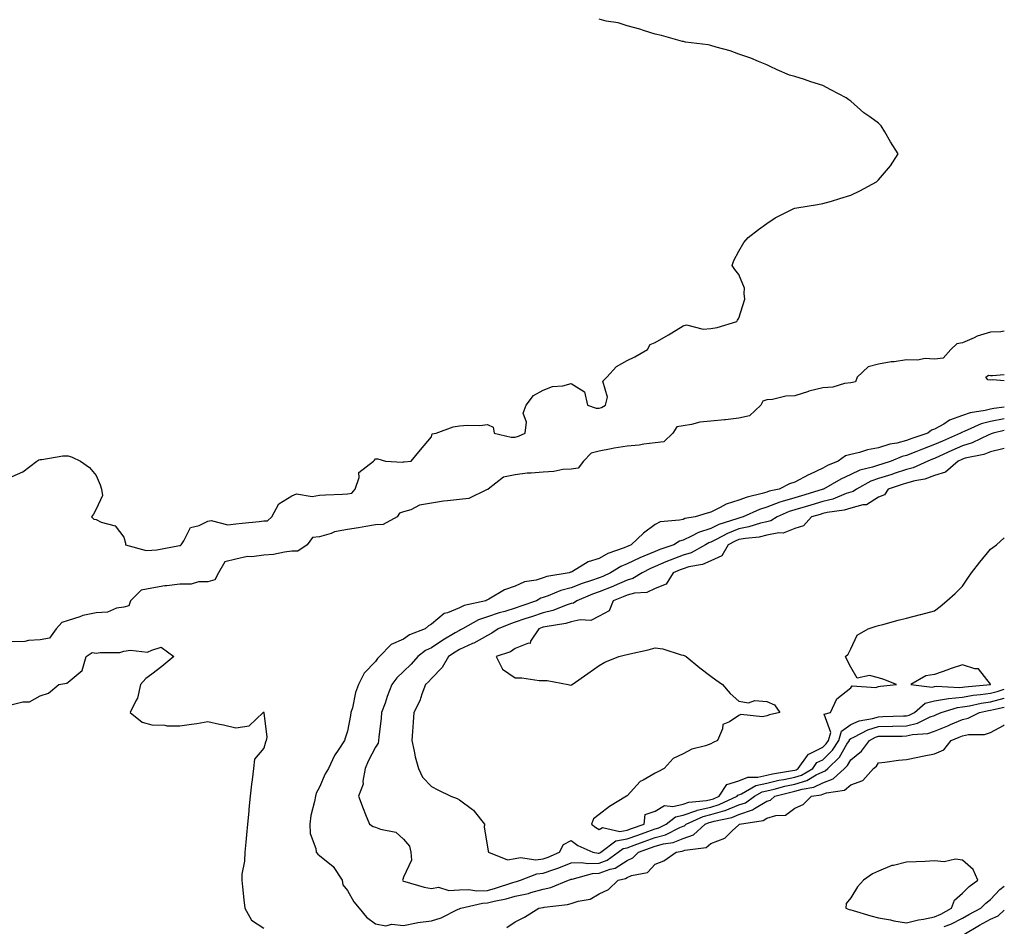
# Model space of a CAD drawing. Units: inches. Extents: x 915683 to 918323, y 7282058 to 7284698.
# Drawn here: x 917971 to 918323, y 7282315 to 7282640 of the extents above; entities that cross this region are included whole.
import ezdxf

# ---------------------------------------------------------------- set-up
doc = ezdxf.new("R2010")
doc.units = ezdxf.units.IN
doc.header["$MEASUREMENT"] = 0
doc.layers.add('Contour_91567282', color=7, linetype='Continuous', true_color=0x193d96)

msp = doc.modelspace()

# ---------------------------------------------------------------- linework, layer by layer
at = {"layer": 'Contour_91567282'}
for points in [[(917968.05, 7282476.34, 3272), (917971.84, 7282478.12, 3272), (917976.84, 7282481.92, 3272), (917977.57, 7282482.41, 3272), (917978.05, 7282482.5, 3272), (917978.63, 7282482.5, 3272), (917986.19, 7282483.78, 3272), (917988.05, 7282483.77, 3272), (917989.49, 7282483.36, 3272), (917992.51, 7282481.92, 3272), (917995.71, 7282479.58, 3272), (917998.05, 7282476.76, 3272), (917999.56, 7282473.43, 3272), (917999.96, 7282471.92, 3272), (918000.33, 7282469.64, 3272), (917998.05, 7282464.66, 3272), (917997.12, 7282462.86, 3272), (917996.42, 7282461.92, 3272), (917997.3, 7282461.17, 3272), (917998.05, 7282461.01, 3272), (917999.85, 7282460.11, 3272), (918004.88, 7282458.75, 3272), (918008.05, 7282454.68, 3272), (918008.64, 7282452.51, 3272), (918008.59, 7282451.92, 3272), (918016.01, 7282449.88, 3272), (918018.05, 7282449.99, 3272), (918019.84, 7282450.12, 3272), (918027.86, 7282451.73, 3272), (918028.05, 7282451.75, 3272), (918028.23, 7282451.74, 3272), (918028.47, 7282451.92, 3272), (918029.5, 7282453.37, 3272), (918031.83, 7282458.13, 3272), (918034.95, 7282458.82, 3272), (918038.05, 7282460.42, 3272), (918039.29, 7282460.69, 3272), (918045.27, 7282459.14, 3272), (918048.05, 7282459.4, 3272), (918050.29, 7282459.68, 3272), (918056.46, 7282460.33, 3272), (918058.05, 7282460.52, 3272), (918059.43, 7282460.54, 3272), (918060.97, 7282461.92, 3272), (918063.41, 7282466.56, 3272), (918068.05, 7282469.45, 3272), (918069.82, 7282470.15, 3272), (918075.36, 7282469.23, 3272), (918078.05, 7282469.69, 3272), (918080.13, 7282469.84, 3272), (918086.22, 7282470.09, 3272), (918088.05, 7282470.22, 3272), (918089.52, 7282470.45, 3272), (918090.72, 7282471.92, 3272), (918092.16, 7282476.03, 3272), (918092.12, 7282477.85, 3272), (918097.34, 7282481.92, 3272), (918097.66, 7282482.3, 3272), (918098.05, 7282482.67, 3272), (918098.87, 7282482.74, 3272), (918101.65, 7282481.92, 3272), (918107.69, 7282481.56, 3272), (918108.05, 7282481.61, 3272), (918108.33, 7282481.64, 3272), (918110.78, 7282481.92, 3272), (918114.08, 7282485.89, 3272), (918118.05, 7282490.64, 3272), (918118.33, 7282491.64, 3272), (918119.73, 7282491.92, 3272), (918125.79, 7282494.18, 3272), (918128.05, 7282494.51, 3272), (918130.93, 7282494.8, 3272), (918135.31, 7282494.65, 3272), (918138.05, 7282495.01, 3272), (918140.19, 7282494.06, 3272), (918140.52, 7282491.92, 3272), (918146.6, 7282490.47, 3272), (918148.05, 7282490.46, 3272), (918149.18, 7282490.79, 3272), (918151.61, 7282491.92, 3272), (918152.03, 7282495.9, 3272), (918150.92, 7282499.05, 3272), (918151.89, 7282501.92, 3272), (918154.57, 7282505.4, 3272), (918158.05, 7282507.29, 3272), (918161.34, 7282508.63, 3272), (918165.05, 7282508.91, 3272), (918168.05, 7282509.68, 3272), (918172.84, 7282506.71, 3272), (918173.93, 7282501.92, 3272), (918177.02, 7282500.89, 3272), (918178.05, 7282500.9, 3272), (918178.87, 7282501.1, 3272), (918180.32, 7282501.92, 3272), (918180.98, 7282504.85, 3272), (918179.39, 7282510.57, 3272), (918180.86, 7282511.92, 3272), (918184.2, 7282515.77, 3272), (918188.05, 7282517.98, 3272), (918190.79, 7282519.19, 3272), (918195.34, 7282521.92, 3272), (918196.35, 7282523.62, 3272), (918198.05, 7282524.32, 3272), (918202.82, 7282527.14, 3272), (918204.01, 7282527.88, 3272), (918208.05, 7282530.36, 3272), (918209.32, 7282530.65, 3272), (918215.21, 7282529.09, 3272), (918218.05, 7282529.36, 3272), (918220.29, 7282529.68, 3272), (918227.36, 7282531.92, 3272), (918227.59, 7282532.39, 3272), (918228.05, 7282533.08, 3272), (918230.12, 7282539.85, 3272), (918229.92, 7282541.92, 3272), (918230, 7282543.87, 3272), (918228.05, 7282548.66, 3272), (918226.58, 7282550.45, 3272), (918225.69, 7282551.92, 3272), (918226.29, 7282553.68, 3272), (918228.05, 7282557.1, 3272), (918229.8, 7282560.17, 3272), (918231.38, 7282561.92, 3272), (918235.12, 7282564.85, 3272), (918238.05, 7282567.02, 3272), (918241.02, 7282568.95, 3272), (918246.93, 7282571.92, 3272), (918247.66, 7282572.31, 3272), (918248.05, 7282572.49, 3272), (918248.72, 7282572.59, 3272), (918256.16, 7282573.81, 3272), (918258.05, 7282574.09, 3272), (918261.15, 7282575.02, 3272), (918264.11, 7282575.86, 3272), (918268.05, 7282577.15, 3272), (918271.34, 7282578.63, 3272), (918277.25, 7282581.92, 3272), (918277.69, 7282582.28, 3272), (918278.05, 7282582.55, 3272), (918282.31, 7282587.66, 3272), (918285.06, 7282591.92, 3272), (918282.31, 7282596.18, 3272), (918280.24, 7282599.73, 3272), (918278.93, 7282601.92, 3272), (918278.47, 7282602.35, 3272), (918278.05, 7282602.83, 3272), (918274.87, 7282605.1, 3272), (918272.7, 7282606.58, 3272), (918268.05, 7282610.77, 3272), (918267.32, 7282611.19, 3272), (918266.42, 7282611.92, 3272), (918260.91, 7282614.78, 3272), (918258.05, 7282616.42, 3272), (918253.82, 7282617.69, 3272), (918251.51, 7282618.46, 3272), (918248.05, 7282619.55, 3272), (918246.14, 7282620.01, 3272), (918241.74, 7282621.92, 3272), (918239.27, 7282623.14, 3272), (918238.05, 7282623.77, 3272), (918235.05, 7282624.92, 3272), (918232.27, 7282626.14, 3272), (918228.05, 7282627.59, 3272), (918224.93, 7282628.8, 3272), (918219.87, 7282630.1, 3272), (918218.05, 7282630.69, 3272), (918217.03, 7282630.9, 3272), (918208.96, 7282631.92, 3272), (918208.19, 7282632.06, 3272), (918208.05, 7282632.09, 3272), (918207.82, 7282632.14, 3272), (918200.36, 7282634.22, 3272), (918198.05, 7282634.73, 3272), (918193.96, 7282636.01, 3272), (918192.64, 7282636.51, 3272), (918188.05, 7282637.7, 3272), (918184.9, 7282638.77, 3272), (918180.55, 7282639.42, 3272), (918178.05, 7282640.09, 3272)], [(918323, 7282528.45, 3272), (918321.74, 7282528.24, 3272), (918318.05, 7282528.12, 3272), (918313.3, 7282526.67, 3272), (918312.2, 7282526.07, 3272), (918308.05, 7282524.24, 3272), (918306.06, 7282523.9, 3272), (918303.92, 7282521.92, 3272), (918301.16, 7282518.81, 3272), (918298.05, 7282518.44, 3272), (918294.72, 7282518.59, 3272), (918291.95, 7282518.02, 3272), (918288.05, 7282518.12, 3272), (918283.63, 7282517.5, 3272), (918282.48, 7282517.49, 3272), (918278.05, 7282516.64, 3272), (918274.34, 7282515.63, 3272), (918270.38, 7282511.92, 3272), (918269.73, 7282510.24, 3272), (918268.05, 7282509.9, 3272), (918265.87, 7282509.73, 3272), (918261.65, 7282508.32, 3272), (918258.05, 7282508.16, 3272), (918253.07, 7282506.89, 3272), (918252.99, 7282506.86, 3272), (918248.05, 7282505.29, 3272), (918244.83, 7282505.14, 3272), (918240.06, 7282503.93, 3272), (918238.05, 7282503.79, 3272), (918236.62, 7282503.35, 3272), (918235.95, 7282501.92, 3272), (918231.9, 7282498.06, 3272), (918228.05, 7282497.32, 3272), (918223.24, 7282496.73, 3272), (918222.85, 7282496.71, 3272), (918218.05, 7282496.21, 3272), (918214.09, 7282495.88, 3272), (918211.09, 7282494.96, 3272), (918208.05, 7282494.59, 3272), (918205.86, 7282494.12, 3272), (918204.44, 7282491.92, 3272), (918201.2, 7282488.77, 3272), (918198.05, 7282488.4, 3272), (918194.09, 7282487.96, 3272), (918192.38, 7282487.59, 3272), (918188.05, 7282487.2, 3272), (918183.39, 7282486.58, 3272), (918182.37, 7282486.25, 3272), (918178.05, 7282485.43, 3272), (918175.17, 7282484.8, 3272), (918172.49, 7282481.92, 3272), (918170.57, 7282479.4, 3272), (918168.05, 7282479.08, 3272), (918165.02, 7282478.88, 3272), (918161.83, 7282478.14, 3272), (918158.05, 7282477.97, 3272), (918153.68, 7282477.55, 3272), (918152.32, 7282477.65, 3272), (918148.05, 7282477.04, 3272), (918143.82, 7282476.15, 3272), (918138.32, 7282471.92, 3272), (918138.24, 7282471.73, 3272), (918138.05, 7282471.69, 3272), (918137.75, 7282471.63, 3272), (918131.39, 7282468.57, 3272), (918128.05, 7282468.21, 3272), (918123.77, 7282467.64, 3272), (918122.42, 7282467.55, 3272), (918118.05, 7282466.87, 3272), (918113.82, 7282466.15, 3272), (918110.64, 7282464.52, 3272), (918108.05, 7282463.7, 3272), (918106.65, 7282463.33, 3272), (918105.8, 7282461.92, 3272), (918100.74, 7282459.23, 3272), (918098.05, 7282459.06, 3272), (918094.62, 7282458.49, 3272), (918091.96, 7282458, 3272), (918088.05, 7282457.39, 3272), (918083.36, 7282456.61, 3272), (918082.14, 7282456.01, 3272), (918078.05, 7282454.8, 3272), (918075.46, 7282454.51, 3272), (918073.57, 7282451.92, 3272), (918070.29, 7282449.68, 3272), (918068.05, 7282449.63, 3272), (918065.48, 7282449.34, 3272), (918061.5, 7282448.47, 3272), (918058.05, 7282448.18, 3272), (918053.74, 7282447.61, 3272), (918052.24, 7282447.73, 3272), (918048.05, 7282446.84, 3272), (918044.16, 7282445.81, 3272), (918041.82, 7282441.92, 3272), (918040.51, 7282439.46, 3272), (918038.05, 7282438.68, 3272), (918034.77, 7282438.64, 3272), (918032.1, 7282437.88, 3272), (918028.05, 7282437.84, 3272), (918023.38, 7282437.25, 3272), (918022.73, 7282437.24, 3272), (918018.05, 7282436.47, 3272), (918014.24, 7282435.73, 3272), (918010.37, 7282431.92, 3272), (918009.83, 7282430.13, 3272), (918008.05, 7282429.66, 3272), (918005.44, 7282429.31, 3272), (918002.19, 7282427.79, 3272), (917998.05, 7282427.54, 3272), (917993.33, 7282426.65, 3272), (917992.28, 7282426.16, 3272), (917988.05, 7282424.86, 3272), (917985.8, 7282424.17, 3272), (917983.78, 7282421.92, 3272), (917981.45, 7282418.52, 3272), (917978.05, 7282417.97, 3272), (917973.87, 7282417.73, 3272), (917972.62, 7282417.35, 3272), (917968.05, 7282417.19, 3272)], [(918323, 7282510.64, 3272), (918318.91, 7282511.06, 3272), (918318.05, 7282510.93, 3272), (918317.16, 7282511.03, 3272), (918316.38, 7282511.92, 3272), (918317.33, 7282512.64, 3272), (918318.05, 7282512.53, 3272), (918318.72, 7282512.59, 3272), (918323, 7282512.94, 3272)], [(918323, 7282501.2, 3273), (918319.26, 7282500.71, 3273), (918318.05, 7282500.47, 3273), (918316.11, 7282499.98, 3273), (918310.76, 7282499.21, 3273), (918308.05, 7282498.27, 3273), (918303.42, 7282496.55, 3273), (918301.31, 7282495.18, 3273), (918298.05, 7282493.36, 3273), (918296.93, 7282493.03, 3273), (918295.6, 7282491.92, 3273), (918289.94, 7282490.03, 3273), (918288.05, 7282489.27, 3273), (918284.51, 7282488.38, 3273), (918282, 7282487.96, 3273), (918278.05, 7282486.69, 3273), (918274.03, 7282485.94, 3273), (918271.15, 7282485.02, 3273), (918268.05, 7282484.3, 3273), (918266.21, 7282483.77, 3273), (918263.51, 7282481.92, 3273), (918259.69, 7282480.28, 3273), (918258.05, 7282479.38, 3273), (918253.28, 7282477.14, 3273), (918252.96, 7282477.01, 3273), (918248.05, 7282474.33, 3273), (918246.18, 7282473.79, 3273), (918242.45, 7282471.92, 3273), (918238.88, 7282471.1, 3273), (918238.05, 7282470.78, 3273), (918236.4, 7282470.28, 3273), (918230.95, 7282469.02, 3273), (918228.05, 7282467.91, 3273), (918223.45, 7282466.52, 3273), (918221.38, 7282465.25, 3273), (918218.05, 7282463.62, 3273), (918216.64, 7282463.33, 3273), (918212.35, 7282461.92, 3273), (918208.65, 7282461.32, 3273), (918208.05, 7282461.05, 3273), (918206.84, 7282460.71, 3273), (918199.85, 7282460.12, 3273), (918198.05, 7282459.25, 3273), (918193.91, 7282456.06, 3273), (918189.52, 7282451.92, 3273), (918188.46, 7282451.51, 3273), (918188.05, 7282451.31, 3273), (918187, 7282450.87, 3273), (918181.17, 7282448.8, 3273), (918178.05, 7282447.08, 3273), (918174.13, 7282445.84, 3273), (918168.56, 7282442.43, 3273), (918168.05, 7282442.17, 3273), (918167.83, 7282442.14, 3273), (918167.31, 7282441.92, 3273), (918159.39, 7282440.58, 3273), (918158.05, 7282440.13, 3273), (918155.46, 7282439.33, 3273), (918151.31, 7282438.66, 3273), (918148.05, 7282437.11, 3273), (918144.18, 7282435.79, 3273), (918138.61, 7282432.48, 3273), (918138.05, 7282432.2, 3273), (918137.84, 7282432.13, 3273), (918137.51, 7282431.92, 3273), (918129.78, 7282430.19, 3273), (918128.05, 7282429.39, 3273), (918123.74, 7282427.61, 3273), (918122.6, 7282427.37, 3273), (918118.05, 7282423.53, 3273), (918116.96, 7282423, 3273), (918115.77, 7282421.92, 3273), (918110.19, 7282419.78, 3273), (918108.05, 7282418.18, 3273), (918103.68, 7282416.29, 3273), (918099.49, 7282411.92, 3273), (918098.74, 7282411.23, 3273), (918098.05, 7282410.21, 3273), (918094.01, 7282405.96, 3273), (918091.93, 7282401.92, 3273), (918090.93, 7282399.05, 3273), (918089.76, 7282393.64, 3273), (918089.27, 7282391.92, 3273), (918089.11, 7282390.86, 3273), (918088.05, 7282385.22, 3273), (918087.21, 7282382.76, 3273), (918086.89, 7282381.92, 3273), (918084.88, 7282378.75, 3273), (918083.39, 7282376.58, 3273), (918081.17, 7282371.92, 3273), (918080.04, 7282369.94, 3273), (918078.05, 7282365.22, 3273), (918076.87, 7282363.1, 3273), (918076.55, 7282361.92, 3273), (918076.22, 7282360.09, 3273), (918074.96, 7282355.01, 3273), (918074.49, 7282351.92, 3273), (918074.72, 7282348.6, 3273), (918076.69, 7282343.28, 3273), (918076.87, 7282341.92, 3273), (918077.35, 7282341.22, 3273), (918078.05, 7282340.69, 3273), (918082.94, 7282336.81, 3273), (918086.06, 7282331.92, 3273), (918086.38, 7282330.25, 3273), (918088.05, 7282328.24, 3273), (918090.33, 7282324.2, 3273), (918092.16, 7282321.92, 3273), (918094.83, 7282318.7, 3273), (918098.05, 7282316.32, 3273), (918101.69, 7282315.56, 3273), (918103.86, 7282316.11, 3273), (918108.05, 7282315.72, 3273), (918112.73, 7282316.61, 3273), (918113.2, 7282316.76, 3273), (918118.05, 7282317.39, 3273), (918121.59, 7282318.38, 3273), (918127.61, 7282321.47, 3273), (918128.05, 7282321.66, 3273)], [(918323, 7282497.01, 3274), (918322.96, 7282497.01, 3274), (918318.05, 7282496.08, 3274), (918314.74, 7282495.23, 3274), (918308.62, 7282492.49, 3274), (918308.05, 7282492.29, 3274), (918307.78, 7282492.19, 3274), (918307.37, 7282491.92, 3274), (918300.89, 7282489.09, 3274), (918298.05, 7282487.8, 3274), (918293.73, 7282486.24, 3274), (918291.37, 7282485.23, 3274), (918288.05, 7282483.92, 3274), (918286.45, 7282483.52, 3274), (918282.53, 7282481.92, 3274), (918279.16, 7282480.82, 3274), (918278.05, 7282480.46, 3274), (918275.85, 7282479.72, 3274), (918271.31, 7282478.67, 3274), (918268.05, 7282477.17, 3274), (918264.48, 7282475.49, 3274), (918258.36, 7282471.92, 3274), (918258.14, 7282471.83, 3274), (918258.05, 7282471.81, 3274), (918257.89, 7282471.76, 3274), (918250.47, 7282469.5, 3274), (918248.05, 7282468.79, 3274), (918243.53, 7282467.4, 3274), (918242.75, 7282467.22, 3274), (918238.05, 7282465.43, 3274), (918235.37, 7282464.6, 3274), (918229.52, 7282461.92, 3274), (918228.41, 7282461.56, 3274), (918228.05, 7282461.49, 3274), (918227.34, 7282461.21, 3274), (918220.82, 7282459.16, 3274), (918218.05, 7282457.77, 3274), (918213.57, 7282456.4, 3274), (918211.12, 7282454.99, 3274), (918208.05, 7282453.56, 3274), (918206.77, 7282453.2, 3274), (918204.72, 7282451.92, 3274), (918199.71, 7282450.26, 3274), (918198.05, 7282449.57, 3274), (918193.98, 7282447.85, 3274), (918192.63, 7282447.34, 3274), (918188.05, 7282445.08, 3274), (918185.83, 7282444.14, 3274), (918182.16, 7282441.92, 3274), (918179.33, 7282440.64, 3274), (918178.05, 7282440.12, 3274), (918175.27, 7282439.14, 3274), (918171.93, 7282438.04, 3274), (918168.05, 7282436.54, 3274), (918164.38, 7282435.59, 3274), (918159.84, 7282433.71, 3274), (918158.05, 7282433.11, 3274), (918157.14, 7282432.83, 3274), (918155.58, 7282431.92, 3274), (918150.02, 7282429.95, 3274), (918148.05, 7282429.28, 3274), (918144.26, 7282428.13, 3274), (918142.33, 7282427.64, 3274), (918138.05, 7282426.14, 3274), (918134.89, 7282425.08, 3274), (918129.11, 7282421.92, 3274), (918128.45, 7282421.52, 3274), (918128.05, 7282421.33, 3274), (918126.57, 7282420.44, 3274), (918122.14, 7282417.83, 3274), (918118.05, 7282415.12, 3274), (918115.9, 7282414.07, 3274), (918113.2, 7282411.92, 3274), (918110.77, 7282409.21, 3274), (918108.05, 7282406.55, 3274), (918105.66, 7282404.3, 3274), (918103.91, 7282401.92, 3274), (918102.26, 7282397.7, 3274), (918101.44, 7282395.31, 3274), (918100.2, 7282391.92, 3274), (918100.04, 7282389.93, 3274), (918099.28, 7282383.14, 3274), (918099.17, 7282381.92, 3274), (918098.99, 7282380.98, 3274), (918098.05, 7282379.56, 3274), (918095.47, 7282374.5, 3274), (918094.32, 7282371.92, 3274), (918093.52, 7282367.39, 3274), (918093.66, 7282366.3, 3274), (918091.97, 7282361.92, 3274), (918093.63, 7282357.51, 3274), (918094.51, 7282355.46, 3274), (918095.95, 7282351.92, 3274), (918097.23, 7282351.1, 3274), (918098.05, 7282350.88, 3274), (918099.83, 7282350.14, 3274), (918105.26, 7282349.13, 3274), (918108.05, 7282346.56, 3274), (918110.22, 7282344.1, 3274), (918110.74, 7282341.92, 3274), (918110.93, 7282339.04, 3274), (918108.05, 7282332.94, 3274), (918107.78, 7282332.19, 3274), (918107.64, 7282331.92, 3274), (918107.84, 7282331.71, 3274), (918108.05, 7282331.54, 3274), (918108.53, 7282331.43, 3274), (918115.47, 7282329.34, 3274), (918118.05, 7282328.9, 3274), (918120.61, 7282329.35, 3274), (918124.28, 7282328.15, 3274), (918128.05, 7282328.41, 3274), (918131.4, 7282328.57, 3274), (918134.26, 7282328.13, 3274), (918138.05, 7282328.25, 3274), (918140.98, 7282328.99, 3274), (918147.21, 7282331.08, 3274), (918148.05, 7282331.32, 3274)], [(918323, 7282492.83, 3275), (918319.04, 7282491.92, 3275), (918318.33, 7282491.65, 3275), (918318.05, 7282491.58, 3275), (918317.48, 7282491.34, 3275), (918311.51, 7282488.46, 3275), (918308.05, 7282487.42, 3275), (918304.25, 7282485.73, 3275), (918299.83, 7282483.7, 3275), (918298.05, 7282482.89, 3275), (918297.34, 7282482.63, 3275), (918295.65, 7282481.92, 3275), (918290.43, 7282479.54, 3275), (918288.05, 7282478.87, 3275), (918283.55, 7282477.42, 3275), (918282.8, 7282477.17, 3275), (918278.05, 7282475.66, 3275), (918275.25, 7282474.72, 3275), (918270.08, 7282471.92, 3275), (918268.94, 7282471.03, 3275), (918268.05, 7282470.79, 3275), (918266.39, 7282470.26, 3275), (918261.65, 7282468.33, 3275), (918258.05, 7282467.46, 3275), (918253.79, 7282466.18, 3275), (918251.7, 7282465.57, 3275), (918248.05, 7282464.5, 3275), (918246.08, 7282463.89, 3275), (918241.71, 7282461.92, 3275), (918239.46, 7282460.51, 3275), (918238.05, 7282460.23, 3275), (918235.83, 7282459.7, 3275), (918231.64, 7282458.33, 3275), (918228.05, 7282457.65, 3275), (918223.93, 7282456.04, 3275), (918219.93, 7282453.8, 3275), (918218.05, 7282452.87, 3275), (918217.33, 7282452.64, 3275), (918216.08, 7282451.92, 3275), (918210.92, 7282449.06, 3275), (918208.05, 7282448.18, 3275), (918203.48, 7282446.49, 3275), (918201.94, 7282445.81, 3275), (918198.05, 7282444.21, 3275), (918196.44, 7282443.52, 3275), (918193.41, 7282441.92, 3275), (918190.14, 7282439.83, 3275), (918188.05, 7282439.27, 3275), (918183.39, 7282437.26, 3275), (918182.92, 7282437.05, 3275), (918178.05, 7282435.08, 3275), (918175.72, 7282434.25, 3275), (918170.07, 7282431.92, 3275), (918168.88, 7282431.09, 3275), (918168.05, 7282430.89, 3275), (918166.57, 7282430.44, 3275), (918161.5, 7282428.47, 3275), (918158.05, 7282427.61, 3275), (918153.82, 7282426.15, 3275), (918151.51, 7282425.39, 3275), (918148.05, 7282424.21, 3275), (918146.29, 7282423.68, 3275), (918141.91, 7282421.92, 3275), (918139.71, 7282420.26, 3275), (918138.05, 7282419.51, 3275), (918133.2, 7282416.77, 3275), (918132.7, 7282416.57, 3275), (918128.05, 7282414.43, 3275), (918126.49, 7282413.48, 3275), (918124.17, 7282411.92, 3275), (918121.91, 7282408.06, 3275), (918118.05, 7282404.09, 3275), (918117.03, 7282402.94, 3275), (918115.98, 7282401.92, 3275), (918114.64, 7282398.51, 3275), (918113.9, 7282396.07, 3275), (918111.7, 7282391.92, 3275), (918111.5, 7282388.47, 3275), (918111.22, 7282385.08, 3275), (918111.02, 7282381.92, 3275), (918111.92, 7282378.05, 3275), (918112.23, 7282376.1, 3275), (918113.38, 7282371.92, 3275), (918114.89, 7282368.76, 3275), (918118.05, 7282365.43, 3275), (918120.33, 7282364.2, 3275), (918124.99, 7282361.92, 3275), (918127.22, 7282361.09, 3275), (918128.05, 7282360.61, 3275), (918132.8, 7282357.17, 3275), (918133.11, 7282356.98, 3275), (918133.36, 7282356.61, 3275), (918136.98, 7282351.92, 3275), (918136.96, 7282350.83, 3275), (918138.05, 7282343.85, 3275), (918138.35, 7282342.22, 3275), (918138.42, 7282341.92, 3275), (918145.3, 7282339.17, 3275), (918148.05, 7282339.69, 3275), (918149.96, 7282340.02, 3275), (918155.36, 7282339.23, 3275), (918158.05, 7282339.5, 3275), (918159.85, 7282340.12, 3275), (918163.89, 7282341.92, 3275), (918165.28, 7282344.69, 3275), (918168.05, 7282346.07, 3275), (918170.48, 7282344.34, 3275), (918175.75, 7282341.92, 3275), (918177.67, 7282341.54, 3275), (918178.05, 7282341.56, 3275)], [(918323, 7282486.37, 3276), (918322.42, 7282486.29, 3276), (918318.05, 7282485.25, 3276), (918315.67, 7282484.3, 3276), (918309.04, 7282482.92, 3276), (918308.05, 7282482.61, 3276), (918307.57, 7282482.4, 3276), (918306.53, 7282481.92, 3276), (918302, 7282477.97, 3276), (918298.05, 7282476.76, 3276), (918294.51, 7282475.46, 3276), (918290.94, 7282474.81, 3276), (918288.05, 7282474, 3276), (918286.48, 7282473.49, 3276), (918281.45, 7282471.92, 3276), (918280.08, 7282469.89, 3276), (918278.05, 7282469.03, 3276), (918273.71, 7282466.26, 3276), (918272.4, 7282466.28, 3276), (918268.05, 7282465.07, 3276), (918265.66, 7282464.31, 3276), (918259.61, 7282463.48, 3276), (918258.05, 7282463.1, 3276), (918257.14, 7282462.83, 3276), (918254, 7282461.92, 3276), (918251.19, 7282458.79, 3276), (918248.05, 7282457.81, 3276), (918243.89, 7282456.07, 3276), (918242.34, 7282456.21, 3276), (918238.05, 7282455.37, 3276), (918235.27, 7282454.7, 3276), (918230.38, 7282454.25, 3276), (918228.05, 7282453.81, 3276), (918226.69, 7282453.28, 3276), (918224.26, 7282451.92, 3276), (918221.93, 7282448.03, 3276), (918218.05, 7282446.24, 3276), (918215.08, 7282444.89, 3276), (918210.16, 7282444.03, 3276), (918208.05, 7282443.38, 3276), (918206.98, 7282442.99, 3276), (918204.58, 7282441.92, 3276), (918202.08, 7282437.89, 3276), (918198.05, 7282436.28, 3276), (918195.13, 7282434.84, 3276), (918190.73, 7282434.6, 3276), (918188.05, 7282433.88, 3276), (918186.68, 7282433.29, 3276), (918183.12, 7282431.92, 3276), (918181.69, 7282428.29, 3276), (918178.05, 7282426.4, 3276), (918175.1, 7282424.88, 3276), (918171.29, 7282425.15, 3276), (918168.05, 7282424.42, 3276), (918166.14, 7282423.82, 3276), (918158.73, 7282422.6, 3276), (918158.05, 7282422.43, 3276), (918157.67, 7282422.3, 3276), (918156.53, 7282421.92, 3276), (918153.54, 7282417.41, 3276), (918153.33, 7282416.64, 3276), (918152.83, 7282416.7, 3276), (918148.05, 7282414.84, 3276), (918146.32, 7282413.65, 3276), (918141.23, 7282411.92, 3276), (918143.5, 7282407.38, 3276), (918148.05, 7282404.29, 3276), (918150.45, 7282404.31, 3276), (918156.6, 7282403.37, 3276), (918158.05, 7282403.38, 3276), (918159.49, 7282403.36, 3276), (918167, 7282401.92, 3276), (918167.89, 7282401.76, 3276), (918168.05, 7282401.71, 3276), (918168.19, 7282401.78, 3276), (918168.4, 7282401.92, 3276), (918174.06, 7282405.9, 3276), (918178.05, 7282408.71, 3276), (918180.08, 7282409.89, 3276), (918185.07, 7282411.92, 3276), (918187.45, 7282412.53, 3276), (918188.05, 7282412.63, 3276), (918189.04, 7282412.91, 3276), (918195.62, 7282414.35, 3276), (918198.05, 7282415.12, 3276), (918200.89, 7282414.76, 3276), (918207.43, 7282412.55, 3276), (918208.05, 7282412.42, 3276), (918208.42, 7282412.29, 3276), (918209.16, 7282411.92, 3276), (918214.06, 7282407.94, 3276), (918218.05, 7282404.9, 3276), (918219.74, 7282403.62, 3276), (918222.15, 7282401.92, 3276), (918224.9, 7282398.77, 3276), (918228.05, 7282396, 3276), (918231.52, 7282395.39, 3276), (918233.78, 7282396.19, 3276), (918238.05, 7282395.89, 3276), (918240.75, 7282394.62, 3276), (918242.7, 7282391.92, 3276), (918238.94, 7282391.03, 3276), (918238.05, 7282390.74, 3276), (918236.55, 7282390.42, 3276), (918228.77, 7282391.21, 3276), (918228.05, 7282390.85, 3276), (918224.71, 7282388.59, 3276), (918222.29, 7282387.67, 3276), (918222.22, 7282386.09, 3276), (918220.37, 7282381.92, 3276), (918218.83, 7282381.15, 3276), (918218.05, 7282380.71, 3276), (918216.14, 7282380.01, 3276), (918211.19, 7282378.79, 3276), (918208.05, 7282377.09, 3276), (918204.49, 7282375.47, 3276), (918201.37, 7282371.92, 3276), (918199.24, 7282370.74, 3276), (918198.05, 7282370.24, 3276), (918193.83, 7282367.7, 3276), (918192.78, 7282367.18, 3276), (918188.05, 7282362.11, 3276), (918187.94, 7282362.03, 3276), (918187.88, 7282361.92, 3276), (918181.76, 7282358.21, 3276), (918178.05, 7282355.42, 3276), (918176.09, 7282353.88, 3276), (918175.26, 7282351.92, 3276), (918176.85, 7282350.72, 3276), (918178.05, 7282350.08, 3276), (918179.26, 7282350.71, 3276), (918185.44, 7282349.31, 3276), (918188.05, 7282349.77, 3276)], [(918188.05, 7282349.77, 3276), (918189.63, 7282350.35, 3276), (918194.1, 7282351.92, 3276), (918194.55, 7282355.43, 3276), (918198.05, 7282356.54, 3276), (918201.39, 7282358.57, 3276), (918204.36, 7282358.23, 3276), (918208.05, 7282359.08, 3276), (918210.17, 7282359.8, 3276), (918216.49, 7282360.36, 3276), (918218.05, 7282360.72, 3276), (918218.97, 7282360.99, 3276), (918220.95, 7282361.92, 3276), (918223.79, 7282366.19, 3276), (918228.05, 7282367.46, 3276), (918231.22, 7282368.75, 3276), (918234.88, 7282368.75, 3276), (918238.05, 7282369.45, 3276), (918240.06, 7282369.91, 3276), (918247.26, 7282371.14, 3276), (918248.05, 7282371.3, 3276), (918248.52, 7282371.44, 3276), (918249.31, 7282371.92, 3276), (918252.63, 7282376.5, 3276), (918252.91, 7282377.06, 3276), (918253.25, 7282377.12, 3276), (918258.05, 7282379.47, 3276), (918259.3, 7282380.67, 3276), (918260.11, 7282381.92, 3276), (918260.9, 7282384.77, 3276), (918258.6, 7282391.37, 3276), (918260.76, 7282391.92, 3276), (918263.14, 7282396.83, 3276), (918268.05, 7282400.75, 3276), (918268.56, 7282401.41, 3276), (918277.01, 7282400.88, 3276), (918278.05, 7282401.23, 3276), (918278.65, 7282401.31, 3276), (918284.39, 7282401.92, 3276), (918279.84, 7282403.71, 3276), (918278.05, 7282404.29, 3276), (918274.75, 7282405.22, 3276), (918270.32, 7282404.19, 3276), (918268.05, 7282408.14, 3276), (918266.82, 7282410.69, 3276), (918266.24, 7282411.92, 3276), (918267.14, 7282412.83, 3276), (918268.05, 7282414.73, 3276), (918270.32, 7282419.64, 3276), (918274.33, 7282421.92, 3276), (918277.15, 7282422.82, 3276), (918278.05, 7282423.07, 3276), (918279.57, 7282423.44, 3276), (918284.99, 7282424.98, 3276), (918288.05, 7282425.64, 3276), (918293, 7282426.97, 3276), (918293.13, 7282427.01, 3276), (918298.05, 7282428.33, 3276), (918300.11, 7282429.86, 3276), (918302.47, 7282431.92, 3276), (918305.45, 7282434.53, 3276), (918308.05, 7282437.19, 3276), (918309.96, 7282440.01, 3276), (918311.29, 7282441.92, 3276), (918314.23, 7282445.74, 3276), (918318.05, 7282450.35, 3276), (918318.95, 7282451.02, 3276), (918320.2, 7282451.92, 3276), (918323, 7282454.45, 3276)], [(917968.05, 7282394.74, 3272), (917971.88, 7282395.76, 3272), (917974.25, 7282395.73, 3272), (917978.05, 7282397.89, 3272), (917981.1, 7282398.87, 3272), (917984.78, 7282401.92, 3272), (917987.6, 7282402.37, 3272), (917988.05, 7282402.74, 3272), (917993.04, 7282406.93, 3272), (917994.55, 7282411.92, 3272), (917996.63, 7282413.34, 3272), (917998.05, 7282413.18, 3272), (917999.56, 7282413.43, 3272), (918006.53, 7282413.44, 3272), (918008.05, 7282413.83, 3272), (918010.4, 7282414.27, 3272), (918016.44, 7282413.53, 3272), (918018.05, 7282414.2, 3272), (918021.41, 7282415.28, 3272), (918025.87, 7282411.92, 3272), (918021.54, 7282408.43, 3272), (918018.05, 7282405.62, 3272), (918015.9, 7282404.07, 3272), (918013.91, 7282401.92, 3272), (918012.89, 7282397.08, 3272), (918012.28, 7282396.15, 3272), (918010.3, 7282391.92, 3272), (918014.53, 7282388.4, 3272), (918018.05, 7282387.52, 3272), (918022.62, 7282387.35, 3272), (918023.33, 7282387.2, 3272), (918028.05, 7282387.1, 3272), (918032.17, 7282387.8, 3272), (918034.17, 7282388.03, 3272), (918038.05, 7282388.65, 3272), (918042.21, 7282387.77, 3272), (918043.62, 7282387.49, 3272), (918048.05, 7282386.48, 3272), (918052.85, 7282387.12, 3272), (918057.86, 7282391.92, 3272), (918057.98, 7282391.99, 3272), (918058.05, 7282392.04, 3272), (918058.14, 7282392.01, 3272), (918058.19, 7282391.92, 3272), (918058.14, 7282391.83, 3272), (918059.18, 7282383.05, 3272), (918058.95, 7282381.92, 3272), (918058.69, 7282381.28, 3272), (918058.05, 7282379.16, 3272), (918054.8, 7282375.17, 3272), (918054.38, 7282371.92, 3272), (918053.93, 7282367.8, 3272), (918053.65, 7282366.32, 3272), (918053.23, 7282361.92, 3272), (918052.68, 7282357.28, 3272), (918052.68, 7282356.55, 3272), (918052.22, 7282351.92, 3272), (918051.85, 7282348.12, 3272), (918051.61, 7282345.47, 3272), (918051.26, 7282341.92, 3272), (918051.23, 7282338.75, 3272), (918050.23, 7282334.1, 3272), (918050.2, 7282331.92, 3272), (918050.51, 7282329.47, 3272), (918050.96, 7282324.84, 3272), (918051.34, 7282321.92, 3272), (918053.68, 7282317.55, 3272), (918058.05, 7282314.7, 3272)], [(918178.05, 7282341.56, 3275), (918178.32, 7282341.66, 3275), (918178.68, 7282341.92, 3275), (918184.03, 7282345.94, 3275), (918188.05, 7282346.65, 3275), (918191.91, 7282348.05, 3275), (918195.42, 7282349.29, 3275), (918198.05, 7282350.23, 3275), (918199.38, 7282350.59, 3275), (918202.02, 7282351.92, 3275), (918205.4, 7282354.57, 3275), (918208.05, 7282355.18, 3275), (918212.99, 7282356.86, 3275), (918213.07, 7282356.9, 3275), (918218.05, 7282358.05, 3275), (918221.02, 7282358.94, 3275), (918227.38, 7282361.92, 3275), (918227.64, 7282362.32, 3275), (918228.05, 7282362.45, 3275), (918228.93, 7282362.8, 3275), (918234.16, 7282365.81, 3275), (918238.05, 7282366.68, 3275), (918242.32, 7282367.65, 3275), (918244.08, 7282367.95, 3275), (918248.05, 7282368.77, 3275), (918250.46, 7282369.51, 3275), (918254.46, 7282371.92, 3275), (918255.96, 7282374, 3275), (918258.05, 7282375.03, 3275), (918261.56, 7282378.41, 3275), (918263.84, 7282381.92, 3275), (918264.75, 7282385.21, 3275), (918268.05, 7282387.58, 3275), (918271.07, 7282388.89, 3275), (918275.87, 7282389.74, 3275), (918278.05, 7282390.4, 3275), (918279.53, 7282390.44, 3275), (918286.88, 7282390.75, 3275), (918288.05, 7282390.78, 3275), (918288.97, 7282390.99, 3275), (918290.82, 7282391.92, 3275), (918294.69, 7282395.28, 3275), (918298.05, 7282396.12, 3275), (918303.03, 7282396.9, 3275), (918303.06, 7282396.91, 3275), (918308.05, 7282397.44, 3275), (918311.88, 7282398.08, 3275), (918314.45, 7282398.33, 3275), (918318.05, 7282398.85, 3275), (918320.49, 7282399.48, 3275), (918323, 7282400.23, 3275)], [(918148.05, 7282331.32, 3274), (918148.54, 7282331.43, 3274), (918149.95, 7282331.92, 3274), (918155.77, 7282334.2, 3274), (918158.05, 7282334.41, 3274), (918161.89, 7282335.76, 3274), (918163.67, 7282336.3, 3274), (918168.05, 7282338.07, 3274), (918171.7, 7282338.28, 3274), (918173.96, 7282337.83, 3274), (918178.05, 7282337.96, 3274), (918180.93, 7282339.04, 3274), (918184.87, 7282341.92, 3274), (918186.69, 7282343.29, 3274), (918188.05, 7282343.52, 3274), (918190.58, 7282344.45, 3274), (918194.18, 7282345.79, 3274), (918198.05, 7282347.17, 3274), (918201.79, 7282348.18, 3274), (918206.86, 7282350.73, 3274), (918208.05, 7282351.2, 3274), (918208.58, 7282351.39, 3274), (918209.17, 7282351.92, 3274), (918215.24, 7282354.73, 3274), (918218.05, 7282355.39, 3274), (918223, 7282356.87, 3274), (918223.08, 7282356.89, 3274), (918228.05, 7282358.81, 3274), (918230.36, 7282359.61, 3274), (918233.61, 7282361.92, 3274), (918236.43, 7282363.54, 3274), (918238.05, 7282363.9, 3274), (918240.61, 7282364.49, 3274), (918244.47, 7282365.49, 3274), (918248.05, 7282366.24, 3274), (918252.39, 7282367.57, 3274), (918255.7, 7282369.57, 3274), (918258.05, 7282370.71, 3274), (918258.92, 7282371.05, 3274), (918259.85, 7282371.92, 3274), (918264.04, 7282375.93, 3274), (918266.67, 7282380.53, 3274), (918267.57, 7282381.92, 3274), (918267.67, 7282382.3, 3274), (918268.05, 7282382.56, 3274), (918269.19, 7282383.06, 3274), (918274.22, 7282385.75, 3274), (918278.05, 7282386.9, 3274), (918282.95, 7282387.03, 3274), (918283.16, 7282387.04, 3274), (918288.05, 7282387.16, 3274), (918291.92, 7282388.05, 3274), (918296.46, 7282390.33, 3274), (918298.05, 7282390.9, 3274), (918298.77, 7282391.2, 3274), (918300.41, 7282391.92, 3274), (918306.21, 7282393.76, 3274), (918308.05, 7282393.95, 3274), (918310.49, 7282394.36, 3274), (918314.68, 7282395.29, 3274), (918318.05, 7282395.79, 3274), (918322.93, 7282397.04, 3274), (918323, 7282397.06, 3274)], [(918128.05, 7282321.66, 3273), (918128.25, 7282321.72, 3273), (918128.61, 7282321.92, 3273), (918136.3, 7282323.67, 3273), (918138.05, 7282323.73, 3273), (918140.47, 7282324.33, 3273), (918144.76, 7282325.21, 3273), (918148.05, 7282326.16, 3273), (918152.81, 7282327.16, 3273), (918153.56, 7282327.43, 3273), (918158.05, 7282328.62, 3273), (918160.73, 7282329.24, 3273), (918167.08, 7282331.92, 3273), (918167.82, 7282332.14, 3273), (918168.05, 7282332.24, 3273), (918168.39, 7282332.26, 3273), (918175.67, 7282334.3, 3273), (918178.05, 7282334.38, 3273), (918181.97, 7282335.85, 3273), (918183.76, 7282336.21, 3273), (918188.05, 7282338.94, 3273), (918190.12, 7282339.85, 3273), (918192.1, 7282341.92, 3273), (918196.44, 7282343.53, 3273), (918198.05, 7282344.11, 3273), (918201.05, 7282344.92, 3273), (918204.56, 7282345.41, 3273), (918208.05, 7282346.77, 3273), (918211.8, 7282348.16, 3273), (918216, 7282351.92, 3273), (918217.4, 7282352.57, 3273), (918218.05, 7282352.72, 3273), (918219.19, 7282353.06, 3273), (918225.57, 7282354.39, 3273), (918228.05, 7282355.36, 3273), (918232.94, 7282357.03, 3273), (918233.68, 7282357.55, 3273), (918238.05, 7282360.18, 3273), (918239.37, 7282360.59, 3273), (918240.93, 7282361.92, 3273), (918246.57, 7282363.4, 3273), (918248.05, 7282363.71, 3273), (918250.63, 7282364.51, 3273), (918254.82, 7282365.14, 3273), (918258.05, 7282366.71, 3273), (918261.81, 7282368.16, 3273), (918265.83, 7282371.92, 3273), (918266.96, 7282373, 3273), (918268.05, 7282374.92, 3273), (918271.87, 7282378.09, 3273), (918274.77, 7282381.92, 3273), (918276.91, 7282383.06, 3273), (918278.05, 7282383.4, 3273), (918279.57, 7282383.44, 3273), (918286.47, 7282383.5, 3273), (918288.05, 7282383.54, 3273), (918290.15, 7282384.02, 3273), (918295.62, 7282384.35, 3273), (918298.05, 7282385.22, 3273), (918302.78, 7282387.19, 3273), (918303.75, 7282387.62, 3273), (918308.05, 7282389.47, 3273), (918310.09, 7282389.88, 3273), (918314.18, 7282391.92, 3273), (918317.35, 7282392.62, 3273), (918318.05, 7282392.73, 3273), (918319.13, 7282393, 3273), (918323, 7282393.88, 3273)], [(918145.06, 7282314.91, 3272), (918148.05, 7282316.99, 3272), (918151.31, 7282318.67, 3272), (918156.47, 7282321.92, 3272), (918157.88, 7282322.1, 3272), (918158.05, 7282322.13, 3272), (918158.33, 7282322.2, 3272), (918166.78, 7282323.19, 3272), (918168.05, 7282323.59, 3272), (918170.57, 7282324.44, 3272), (918174.89, 7282325.08, 3272), (918178.05, 7282326.99, 3272), (918181.41, 7282328.56, 3272), (918184.89, 7282331.92, 3272), (918187.51, 7282332.47, 3272), (918188.05, 7282332.81, 3272), (918189.64, 7282333.51, 3272), (918195.29, 7282334.67, 3272), (918198.05, 7282337.64, 3272), (918201.17, 7282338.8, 3272), (918205.55, 7282341.92, 3272), (918207.75, 7282342.22, 3272), (918208.05, 7282342.34, 3272), (918208.72, 7282342.59, 3272), (918216.38, 7282343.59, 3272), (918218.05, 7282344.98, 3272), (918222.99, 7282346.99, 3272), (918225.69, 7282349.56, 3272), (918228.05, 7282351.73, 3272), (918228.19, 7282351.78, 3272), (918228.28, 7282351.92, 3272), (918236.7, 7282353.28, 3272), (918238.05, 7282354.09, 3272), (918241.21, 7282355.08, 3272), (918244.75, 7282355.21, 3272), (918248.05, 7282357.68, 3272), (918251.02, 7282358.94, 3272), (918253.99, 7282361.92, 3272), (918257.51, 7282362.46, 3272), (918258.05, 7282362.72, 3272), (918259.35, 7282363.22, 3272), (918265.88, 7282364.1, 3272), (918268.05, 7282366.04, 3272), (918272.36, 7282367.6, 3272), (918276.17, 7282371.92, 3272), (918277.22, 7282372.75, 3272), (918278.05, 7282373.94, 3272), (918280.28, 7282374.15, 3272), (918285.1, 7282374.87, 3272), (918288.05, 7282375.11, 3272), (918292.03, 7282375.9, 3272), (918293.69, 7282376.28, 3272), (918298.05, 7282377.09, 3272), (918301.42, 7282378.54, 3272), (918303.96, 7282381.92, 3272), (918306.87, 7282383.1, 3272), (918308.05, 7282383.61, 3272), (918310.16, 7282384.03, 3272), (918315.94, 7282384.03, 3272), (918318.05, 7282384.73, 3272), (918322.71, 7282387.26, 3272), (918323, 7282387.5, 3272)], [(918301.45, 7282315.32, 3271), (918303.84, 7282316.13, 3271), (918308.05, 7282318.32, 3271), (918310.32, 7282319.65, 3271), (918314.66, 7282321.92, 3271), (918316.36, 7282323.61, 3271), (918318.05, 7282324.93, 3271), (918321.44, 7282328.53, 3271), (918323, 7282329.76, 3271)], [(918308.57, 7282312.44, 3270), (918314.15, 7282315.83, 3270), (918318.05, 7282317.94, 3270), (918320.81, 7282319.16, 3270), (918323, 7282321.15, 3270)]]:
    msp.add_polyline3d(points, dxfattribs=at)
for points in [[(918318.05, 7282401.92, 3276), (918318.06, 7282401.94, 3276), (918318.05, 7282402.02, 3276), (918313.71, 7282407.58, 3276), (918312.45, 7282407.52, 3276), (918308.05, 7282408.99, 3276), (918303.63, 7282407.5, 3276), (918302.75, 7282407.22, 3276), (918298.05, 7282405.5, 3276), (918294.91, 7282405.05, 3276), (918289.61, 7282401.92, 3276), (918297.15, 7282401.01, 3276), (918298.05, 7282401.24, 3276), (918298.64, 7282401.33, 3276), (918306.94, 7282400.82, 3276), (918308.05, 7282400.93, 3276), (918308.89, 7282401.07, 3276)], [(918298.05, 7282318.82, 3272), (918300.25, 7282319.72, 3272), (918304.08, 7282321.92, 3272), (918305.24, 7282324.73, 3272), (918308.05, 7282327.25, 3272), (918310.39, 7282329.58, 3272), (918313.51, 7282331.92, 3272), (918311.87, 7282335.75, 3272), (918308.05, 7282339.05, 3272), (918305.58, 7282339.45, 3272), (918301.48, 7282338.49, 3272), (918298.05, 7282338.77, 3272), (918294.73, 7282338.6, 3272), (918291.49, 7282338.47, 3272), (918288.05, 7282338.31, 3272), (918283.33, 7282337.2, 3272), (918282.78, 7282337.19, 3272), (918278.05, 7282335.15, 3272), (918275.79, 7282334.18, 3272), (918272.61, 7282331.92, 3272), (918270.46, 7282329.51, 3272), (918268.05, 7282325.63, 3272), (918266.45, 7282323.51, 3272), (918266.29, 7282321.92, 3272), (918267.5, 7282321.37, 3272), (918268.05, 7282321.29, 3272), (918268.92, 7282321.05, 3272), (918275.27, 7282319.15, 3272), (918278.05, 7282318.43, 3272), (918282.31, 7282317.66, 3272), (918283.46, 7282317.33, 3272), (918288.05, 7282316.68, 3272), (918292.33, 7282317.64, 3272), (918294.11, 7282317.98, 3272)]]:
    msp.add_polyline3d(points, close=True, dxfattribs=at)

doc.saveas('drawing.dxf')
